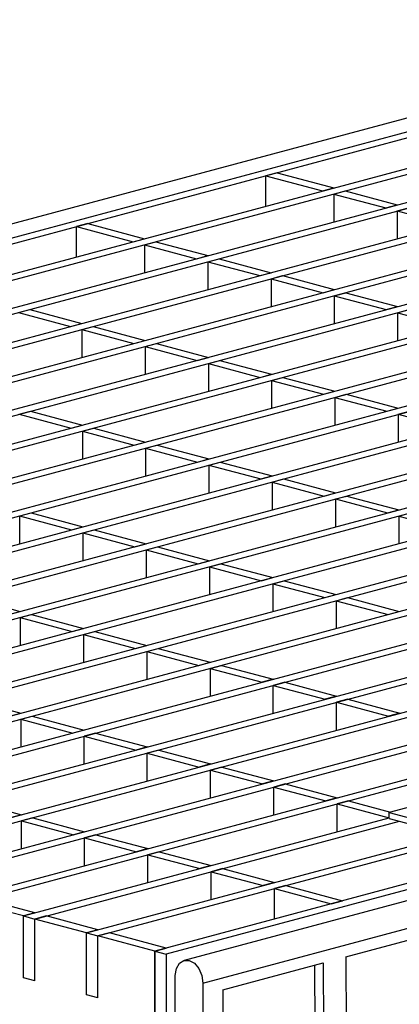
# Model space of a CAD drawing. Units: millimetres. Extents: x 76 to 2521, y 43 to 1644.
# Drawn here: x 368 to 416, y 1330 to 1452 of the extents above; entities that cross this region are included whole.
import ezdxf

# ---------------------------------------------------------------- set-up
doc = ezdxf.new("R2010")
doc.units = ezdxf.units.MM
doc.header["$LTSCALE"] = 6

msp = doc.modelspace()

# ---------------------------------------------------------------- linework, layer by layer
at = {"color": 7, "linetype": 'Continuous', "lineweight": 25}
for p, q in [((912.65, 1573.15), (206.95, 1384.09)), ((210.46, 1383.31), (916.15, 1572.38)), ((211.87, 1382.94), (917.56, 1572)), ((218.94, 1381.04), (924.64, 1570.1)), ((220.36, 1380.66), (926.05, 1569.73)), ((226.83, 1378.93), (932.52, 1567.99)), ((228.24, 1378.55), (933.93, 1567.61)), ((234.71, 1376.82), (940.4, 1565.88)), ((236.13, 1376.44), (941.82, 1565.5)), ((242.6, 1374.7), (948.29, 1563.77)), ((244.01, 1374.33), (949.7, 1563.39)), ((250.48, 1372.59), (956.17, 1561.65)), ((251.89, 1372.21), (957.59, 1561.28)), ((258.36, 1370.48), (964.06, 1559.54)), ((259.78, 1370.1), (965.47, 1559.16)), ((266.25, 1368.37), (971.94, 1557.43)), ((267.66, 1367.99), (973.36, 1557.05)), ((274.13, 1366.26), (979.83, 1555.32)), ((275.55, 1365.88), (981.24, 1554.94)), ((282.02, 1364.14), (987.71, 1553.21)), ((283.43, 1363.76), (989.12, 1552.83)), ((289.9, 1362.03), (995.59, 1551.09)), ((291.32, 1361.65), (997.01, 1550.71)), ((305.67, 1357.81), (1011.36, 1546.87)), ((307.08, 1357.43), (1012.78, 1546.49)), ((313.55, 1355.69), (1019.25, 1544.76)), ((314.97, 1355.32), (1020.66, 1544.38)), ((321.44, 1353.58), (1027.13, 1542.64)), ((322.85, 1353.2), (1028.54, 1542.27)), ((329.32, 1351.47), (1035.01, 1540.53)), ((330.74, 1351.09), (1036.43, 1540.15)), ((337.21, 1349.36), (1042.9, 1538.42)), ((338.62, 1348.98), (1044.31, 1538.04)), ((345.09, 1347.24), (1050.78, 1536.31)), ((346.5, 1346.87), (1052.2, 1535.93)), ((352.97, 1345.13), (1058.67, 1534.2)), ((354.39, 1344.75), (1060.08, 1533.82)), ((360.86, 1343.02), (1066.55, 1532.08)), ((362.27, 1342.64), (1067.97, 1531.7)), ((1092.22, 1525.21), (386.53, 1336.14)), ((1094.46, 1524.44), (388.77, 1335.38)), ((391.12, 1332.56), (1096.82, 1521.63)), ((400.35, 1433.43), (398.94, 1433.05)), ((398.94, 1429.26), (398.94, 1433.05)), ((398.94, 1433.05), (406.01, 1431.16)), ((400.35, 1433.43), (407.42, 1431.54)), ((406.01, 1431.16), (407.42, 1431.54)), ((407.42, 1430.78), (408.84, 1431.16)), ((407.42, 1430.78), (407.42, 1427.31)), ((407.42, 1430.78), (413.89, 1429.05)), ((408.84, 1431.16), (415.31, 1429.42)), ((413.89, 1429.05), (415.31, 1429.42)), ((415.31, 1428.67), (416.72, 1429.05)), ((415.31, 1428.67), (415.31, 1425.2)), ((415.31, 1428.67), (421.78, 1426.93)), ((376.77, 1427.11), (375.35, 1426.73)), ((376.77, 1427.11), (383.84, 1425.22)), ((375.35, 1422.95), (375.35, 1426.73)), ((375.35, 1426.73), (382.43, 1424.84)), ((382.43, 1424.84), (383.84, 1425.22)), ((383.84, 1424.46), (385.25, 1424.84)), ((383.84, 1424.46), (383.84, 1420.99)), ((383.84, 1424.46), (390.31, 1422.73)), ((385.25, 1424.84), (391.72, 1423.11)), ((390.31, 1422.73), (391.72, 1423.11)), ((391.72, 1422.35), (393.14, 1422.73)), ((391.72, 1422.35), (391.72, 1418.88)), ((391.72, 1422.35), (398.19, 1420.62)), ((393.14, 1422.73), (399.61, 1420.99)), ((398.19, 1420.62), (399.61, 1420.99)), ((399.61, 1420.24), (401.02, 1420.62)), ((401.02, 1420.62), (407.49, 1418.88)), ((399.61, 1420.24), (399.61, 1416.77)), ((399.61, 1420.24), (406.08, 1418.5)), ((406.08, 1418.5), (407.49, 1418.88)), ((407.49, 1418.12), (408.91, 1418.5)), ((408.91, 1418.5), (415.38, 1416.77)), ((407.49, 1418.12), (407.49, 1414.66)), ((407.49, 1418.12), (413.96, 1416.39)), ((368.14, 1416.03), (369.56, 1416.41)), ((368.14, 1416.03), (374.61, 1414.3)), ((369.56, 1416.41), (376.03, 1414.68)), ((413.96, 1416.39), (415.38, 1416.77)), ((415.38, 1416.01), (416.79, 1416.39)), ((415.38, 1416.01), (415.38, 1412.55)), ((415.38, 1416.01), (421.85, 1414.28)), ((374.61, 1414.3), (376.03, 1414.68)), ((376.03, 1413.92), (377.44, 1414.3)), ((376.03, 1413.92), (376.03, 1410.45)), ((376.03, 1413.92), (382.5, 1412.19)), ((377.44, 1414.3), (383.91, 1412.56)), ((382.5, 1412.19), (383.91, 1412.56)), ((383.91, 1411.81), (385.33, 1412.19)), ((385.33, 1412.19), (391.8, 1410.45)), ((383.91, 1411.81), (383.91, 1408.34)), ((383.91, 1411.81), (390.38, 1410.07)), ((390.38, 1410.07), (391.8, 1410.45)), ((391.8, 1409.69), (393.21, 1410.07)), ((391.8, 1409.69), (391.8, 1406.23)), ((391.8, 1409.69), (398.27, 1407.96)), ((393.21, 1410.07), (399.68, 1408.34)), ((398.27, 1407.96), (399.68, 1408.34)), ((399.68, 1407.58), (401.09, 1407.96)), ((399.68, 1407.58), (399.68, 1404.12)), ((399.68, 1407.58), (406.15, 1405.85)), ((401.09, 1407.96), (407.56, 1406.23)), ((406.15, 1405.85), (407.56, 1406.23)), ((407.56, 1405.47), (408.98, 1405.85)), ((407.56, 1405.47), (407.56, 1402)), ((407.56, 1405.47), (414.03, 1403.74)), ((408.98, 1405.85), (415.45, 1404.12)), ((297.79, 1359.92), (461.26, 1403.72)), ((368.21, 1403.38), (369.63, 1403.76)), ((369.63, 1403.76), (376.1, 1402.02)), ((414.03, 1403.74), (415.45, 1404.12)), ((415.45, 1403.36), (416.86, 1403.74)), ((299.2, 1359.54), (462.68, 1403.34)), ((368.21, 1403.38), (374.68, 1401.64)), ((415.45, 1403.36), (415.45, 1399.89)), ((415.45, 1403.36), (421.92, 1401.62)), ((374.68, 1401.64), (376.1, 1402.02)), ((376.1, 1401.26), (377.51, 1401.64)), ((376.1, 1401.26), (376.1, 1397.8)), ((376.1, 1401.26), (382.57, 1399.53)), ((377.51, 1401.64), (383.98, 1399.91)), ((382.57, 1399.53), (383.98, 1399.91)), ((383.98, 1399.15), (385.4, 1399.53)), ((383.98, 1399.15), (383.98, 1395.69)), ((383.98, 1399.15), (390.45, 1397.42)), ((385.4, 1399.53), (391.87, 1397.8)), ((390.45, 1397.42), (391.87, 1397.8)), ((391.87, 1397.04), (393.28, 1397.42)), ((393.28, 1397.42), (399.75, 1395.69)), ((391.87, 1397.04), (391.87, 1393.57)), ((391.87, 1397.04), (398.34, 1395.31)), ((398.34, 1395.31), (399.75, 1395.69)), ((399.75, 1394.93), (401.16, 1395.31)), ((399.75, 1394.93), (399.75, 1391.46)), ((399.75, 1394.93), (406.22, 1393.19)), ((401.16, 1395.31), (407.63, 1393.57)), ((406.22, 1393.19), (407.63, 1393.57)), ((407.63, 1392.82), (409.05, 1393.19)), ((407.63, 1392.82), (407.63, 1389.35)), ((407.63, 1392.82), (414.1, 1391.08)), ((409.05, 1393.19), (415.52, 1391.46)), ((414.1, 1391.08), (415.52, 1391.46)), ((368.28, 1390.72), (369.7, 1391.1)), ((368.28, 1390.72), (368.28, 1387.25)), ((368.28, 1390.72), (374.75, 1388.99)), ((369.7, 1391.1), (376.17, 1389.37)), ((415.52, 1390.7), (416.93, 1391.08)), ((415.52, 1390.7), (415.52, 1387.24)), ((415.52, 1390.7), (421.99, 1388.97)), ((374.75, 1388.99), (376.17, 1389.37)), ((376.17, 1388.61), (377.58, 1388.99)), ((377.58, 1388.99), (384.05, 1387.25)), ((376.17, 1388.61), (376.17, 1385.14)), ((376.17, 1388.61), (382.64, 1386.88)), ((382.64, 1386.88), (384.05, 1387.25)), ((384.05, 1386.5), (385.47, 1386.88)), ((384.05, 1386.5), (384.05, 1383.03)), ((384.05, 1386.5), (390.52, 1384.76)), ((385.47, 1386.88), (391.94, 1385.14)), ((390.52, 1384.76), (391.94, 1385.14)), ((391.94, 1384.38), (393.35, 1384.76)), ((391.94, 1384.38), (391.94, 1380.92)), ((391.94, 1384.38), (398.41, 1382.65)), ((393.35, 1384.76), (399.82, 1383.03)), ((398.41, 1382.65), (399.82, 1383.03)), ((399.82, 1382.27), (401.24, 1382.65)), ((401.24, 1382.65), (407.71, 1380.92)), ((399.82, 1382.27), (399.82, 1378.81)), ((399.82, 1382.27), (406.29, 1380.54)), ((361.88, 1380.56), (368.35, 1378.82)), ((406.29, 1380.54), (407.71, 1380.92)), ((407.71, 1380.16), (409.12, 1380.54)), ((407.71, 1380.16), (407.71, 1376.69)), ((407.71, 1380.16), (414.18, 1378.43)), ((409.12, 1380.54), (415.59, 1378.81)), ((366.94, 1378.45), (368.35, 1378.82)), ((368.35, 1378.07), (369.77, 1378.45)), ((368.35, 1378.07), (368.35, 1374.6)), ((368.35, 1378.07), (374.82, 1376.33)), ((369.77, 1378.45), (376.24, 1376.71)), ((414.18, 1378.43), (415.59, 1378.81)), ((374.82, 1376.33), (376.24, 1376.71)), ((376.24, 1375.95), (377.65, 1376.33)), ((376.24, 1375.95), (376.24, 1372.49)), ((376.24, 1375.95), (382.71, 1374.22)), ((377.65, 1376.33), (384.12, 1374.6)), ((382.71, 1374.22), (384.12, 1374.6)), ((384.12, 1373.84), (385.54, 1374.22)), ((385.54, 1374.22), (392.01, 1372.49)), ((384.12, 1373.84), (384.12, 1370.38)), ((384.12, 1373.84), (390.59, 1372.11)), ((390.59, 1372.11), (392.01, 1372.49)), ((392.01, 1371.73), (393.42, 1372.11)), ((392.01, 1371.73), (392.01, 1368.26)), ((392.01, 1371.73), (398.48, 1370)), ((393.42, 1372.11), (399.89, 1370.38)), ((399.89, 1370.38), (398.48, 1370)), ((401.31, 1370), (399.89, 1369.62)), ((399.89, 1366.15), (399.89, 1369.62)), ((399.89, 1369.62), (406.36, 1367.88)), ((401.31, 1370), (407.78, 1368.26)), ((361.96, 1367.9), (368.43, 1366.17)), ((407.78, 1368.26), (406.36, 1367.88)), ((409.19, 1367.88), (407.78, 1367.51)), ((407.78, 1364.04), (407.78, 1367.51)), ((407.78, 1367.51), (414.25, 1365.77)), ((409.19, 1367.88), (415.66, 1366.15)), ((463.11, 1366.85), (414.32, 1353.78)), ((367.01, 1365.79), (368.43, 1366.17)), ((368.43, 1365.41), (369.84, 1365.79)), ((369.84, 1365.79), (376.31, 1364.06)), ((415.66, 1366.15), (414.25, 1365.77)), ((368.43, 1365.41), (368.43, 1361.95)), ((368.43, 1365.41), (374.9, 1363.68)), ((376.31, 1364.06), (374.9, 1363.68)), ((377.72, 1363.68), (376.31, 1363.3)), ((376.31, 1359.83), (376.31, 1363.3)), ((376.31, 1363.3), (382.78, 1361.57)), ((377.72, 1363.68), (384.19, 1361.95)), ((384.19, 1361.95), (382.78, 1361.57)), ((385.61, 1361.57), (384.19, 1361.19)), ((384.19, 1357.72), (384.19, 1361.19)), ((384.19, 1361.19), (390.66, 1359.45)), ((385.61, 1361.57), (392.08, 1359.83)), ((392.08, 1359.83), (390.66, 1359.45)), ((393.49, 1359.45), (392.08, 1359.08)), ((393.49, 1359.45), (399.96, 1357.72)), ((392.08, 1355.61), (392.08, 1359.08)), ((392.08, 1359.08), (398.55, 1357.34)), ((399.96, 1357.72), (398.55, 1357.34)), ((401.38, 1357.34), (399.96, 1356.96)), ((399.96, 1353.5), (399.96, 1356.96)), ((399.96, 1356.96), (406.43, 1355.23)), ((401.38, 1357.34), (407.85, 1355.61)), ((362.03, 1355.25), (368.5, 1353.52)), ((407.85, 1355.61), (406.43, 1355.23)), ((409.26, 1355.23), (407.85, 1354.85)), ((407.85, 1351.38), (407.85, 1354.85)), ((407.85, 1354.85), (414.32, 1353.12)), ((409.26, 1355.23), (414.49, 1353.83)), ((368.5, 1353.52), (367.08, 1353.14)), ((414.32, 1353.78), (431.99, 1349.05)), ((414.32, 1353.06), (414.32, 1353.78)), ((369.91, 1353.14), (368.5, 1352.76)), ((368.5, 1349.29), (368.5, 1352.76)), ((368.5, 1352.76), (374.97, 1351.02)), ((368.74, 1340.91), (414.32, 1353.12)), ((369.91, 1353.14), (376.38, 1351.4)), ((370.16, 1340.53), (415.62, 1352.71)), ((414.32, 1353.06), (431.99, 1348.32)), ((376.38, 1351.4), (374.97, 1351.02)), ((377.79, 1351.02), (376.38, 1350.65)), ((376.63, 1338.8), (422.09, 1350.98)), ((377.79, 1351.02), (384.26, 1349.29)), ((376.38, 1347.18), (376.38, 1350.65)), ((376.38, 1350.65), (382.85, 1348.91)), ((378.04, 1338.42), (423.51, 1350.6)), ((384.26, 1349.29), (382.85, 1348.91)), ((385.68, 1348.91), (384.26, 1348.53)), ((384.26, 1345.07), (384.26, 1348.53)), ((384.26, 1348.53), (390.73, 1346.8)), ((430.58, 1348.7), (385.11, 1336.52)), ((385.68, 1348.91), (392.15, 1347.18)), ((408.93, 1335.83), (455.47, 1348.3)), ((392.15, 1347.18), (390.73, 1346.8)), ((393.56, 1346.8), (392.15, 1346.42)), ((392.15, 1342.95), (392.15, 1346.42)), ((392.15, 1346.42), (398.62, 1344.69)), ((393.56, 1346.8), (400.03, 1345.07)), ((400.03, 1345.07), (398.62, 1344.69)), ((401.45, 1344.69), (400.03, 1344.31)), ((401.45, 1344.69), (408.52, 1342.79)), ((400.03, 1340.52), (400.03, 1344.31)), ((400.03, 1344.31), (407.1, 1342.41)), ((368.74, 1340.91), (362.27, 1342.64)), ((370.16, 1341.29), (363.69, 1343.02)), ((407.1, 1342.41), (408.52, 1342.79)), ((370.16, 1341.29), (368.74, 1340.91)), ((368.74, 1340.91), (370.16, 1340.53)), ((368.74, 1333.2), (368.74, 1340.91)), ((371.57, 1340.91), (370.16, 1340.53)), ((370.16, 1332.82), (370.16, 1340.53)), ((376.63, 1338.8), (370.16, 1340.53)), ((378.04, 1339.17), (371.57, 1340.91)), ((378.04, 1339.17), (376.63, 1338.8)), ((376.63, 1338.8), (378.04, 1338.42)), ((376.63, 1331.09), (376.63, 1338.8)), ((379.46, 1338.8), (378.04, 1338.42)), ((386.53, 1336.9), (379.46, 1338.8)), ((378.04, 1330.71), (378.04, 1338.42)), ((385.11, 1336.52), (378.04, 1338.42)), ((385.11, 1336.52), (386.53, 1336.9)), ((385.11, 1320.14), (385.11, 1336.52)), ((385.11, 1336.52), (385.11, 1317.25)), ((385.11, 1336.52), (386.53, 1336.14)), ((386.53, 1336.14), (386.53, 1316.87)), ((393.6, 1331.72), (406.11, 1335.07)), ((406.11, 1335.07), (406.69, 1220.7)), ((408.93, 1335.83), (409.52, 1221.49)), ((405.14, 1316.11), (405.05, 1334.79)), ((370.16, 1332.82), (368.74, 1333.2)), ((387.59, 1316.59), (387.67, 1333.5)), ((391.12, 1332.56), (391.12, 1311.79)), ((393.6, 1331.72), (393.6, 1312.45)), ((378.04, 1330.71), (376.63, 1331.09))]:
    msp.add_line(p, q, dxfattribs=at)
at = {"color": 7, "linetype": 'Continuous', "lineweight": 25, "flags": 128}
msp.add_lwpolyline([(387.67, 1333.5), (387.81, 1334.36), (388.19, 1335.02), (388.75, 1335.37), (389.41, 1335.37), (390.06, 1335.02), (390.62, 1334.36), (390.99, 1333.49), (391.12, 1332.56)], dxfattribs=at)

doc.saveas('drawing.dxf')
